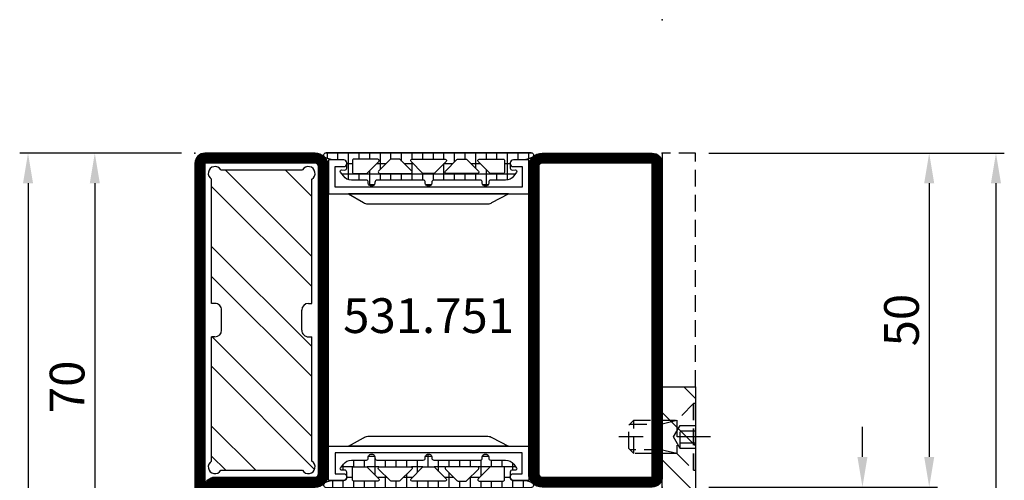
# Model space of a CAD drawing. Units: millimetres. Extents: x -33 to 7167, y -26 to 5727.
# Drawn here: x -26 to 121, y 4951 to 5020 of the extents above; entities that cross this region are included whole.
import ezdxf

# ---------------------------------------------------------------- set-up
doc = ezdxf.new("R2010")
doc.units = ezdxf.units.MM
doc.header["$LTSCALE"] = 10
doc.linetypes.add('VS_ST_FE_3Fest_FB4_Al$0$CENTER', pattern=[1, 0.5, -0.25, 0, -0.25])
doc.linetypes.add('VS_ST_FE_3Fest_FB4_Al$0$HIDDEN', pattern=[0.375, 0.25, -0.125])
for name, color, linetype in [('983300$0$AL_CONT', 50, 'Continuous'), ('983300$0$AL_HATCH', 43, 'Continuous'), ('VS_ST_FE_3Fest_FB4_Al$0$CN_CENT', 30, 'VS_ST_FE_3Fest_FB4_Al$0$CENTER'), ('VS_ST_FE_3Fest_FB4_Al$0$CN_CONT', 10, 'Continuous'), ('VS_ST_FE_3Fest_FB4_Al$0$CN_HIDD', 11, 'VS_ST_FE_3Fest_FB4_Al$0$HIDDEN'), ('VS_ST_FE_3Fest_FB4_Al$0$DIM_2', 253, 'Continuous'), ('VS_ST_FE_3Fest_FB4_Al$0$HILFSPUNKTE', 14, 'Continuous'), ('VS_ST_FE_3Fest_FB4_Al$0$PL_CONT', 210, 'Continuous'), ('VS_ST_FE_3Fest_FB4_Al$0$PL_HATCH', 202, 'Continuous'), ('VS_ST_FE_3Fest_FB4_Al$0$ST_CONT', 130, 'Continuous'), ('VS_ST_FE_3Fest_FB4_Al$0$ST_HATCH', 170, 'Continuous'), ('VS_ST_FE_3Fest_FB4_Al$0$ST_HIDD', 150, 'VS_ST_FE_3Fest_FB4_Al$0$HIDDEN'), ('VS_ST_FE_3Fest_FB4_Al$0$ST_TEXT', 140, 'Continuous'), ('VS_ST_FE_3Fest_FB4_Al$0$xline', 7, 'Continuous')]:
    doc.layers.add(name, color=color, linetype=linetype)
doc.styles.add('VS_ST_FE_3Fest_FB4_Al$0$Katalog_07_03', font='Ftl.ttf', dxfattribs={"height": 5.2})
doc.styles.add('VS_ST_FE_3Fest_FB4_Al$0$Katalog_07_03F', font='Ftbl.ttf', dxfattribs={"height": 5.2})
doc.dimstyles.new('VS_ST_FE_3Fest_FB4_Al$0$Vermassung_07_1_3', dxfattribs={"dimtxt": 1, "dimasz": 4.5, "dimexe": 1.25, "dimexo": 0, "dimgap": 1.5, "dimtad": 1, "dimdec": 8, "dimdsep": 46, "dimtxsty": 'VS_ST_FE_3Fest_FB4_Al$0$Katalog_07_03', "dimcen": -2, "dimclrd": 256, "dimclre": 256, "dimclrt": 2, "dimazin": 2, "dimtfac": 0.6, "dimtdec": 8, "dimtmove": 0, "dimatfit": 3, "dimfxl": 1.25, "dimtvp": 1, "dimtolj": 1, "dimarcsym": 0})

# ---------------------------------------------------------------- blocks, each defined once
blk = doc.blocks.new('*D145')
at = {"layer": 'DEFPOINTS', "color": 0, "transparency": 16777216}
for p in [(-2, 3000), (-25, 2250), (-2, 2250)]:
    blk.add_point(p, dxfattribs=at)
at = {"layer": 'VS_ST_FE_3Fest_FB4_Al$0$DIM_2', "lineweight": -2, "transparency": 16777216}
for p, q in [((-2, 3000), (-26.25, 3000)), ((-25, 2995.5), (-25, 2254.5)), ((-2, 2250), (-26.25, 2250))]:
    blk.add_line(p, q, dxfattribs=at)
at = {"layer": 'VS_ST_FE_3Fest_FB4_Al$0$DIM_2', "transparency": 16777216}
for points in [[(-25.75, 2995.5), (-24.25, 2995.5), (-25, 3000)], [(-25.75, 2254.5), (-24.25, 2254.5), (-25, 2250)]]:
    blk.add_solid(points, dxfattribs=at)
at = {"layer": 'VS_ST_FE_3Fest_FB4_Al$0$DIM_2', "color": 2, "transparency": 16777216, "insert": (-29.15, 2487.11), "char_height": 5.2, "attachment_point": 5, "rotation": 90, "style": 'VS_ST_FE_3Fest_FB4_Al$0$Katalog_07_03'}
blk.add_mtext('\\A1;750', dxfattribs=at)
blk = doc.blocks.new('*D147')
at = {"layer": 'DEFPOINTS', "color": 0, "transparency": 16777216}
for p in [(-2, 3000), (-15, 2930), (-2, 2930)]:
    blk.add_point(p, dxfattribs=at)
at = {"layer": 'VS_ST_FE_3Fest_FB4_Al$0$DIM_2', "lineweight": -2, "transparency": 16777216}
for p, q in [((-2, 3000), (-16.25, 3000)), ((-15, 2995.5), (-15, 2934.5)), ((-2, 2930), (-16.25, 2930))]:
    blk.add_line(p, q, dxfattribs=at)
at = {"layer": 'VS_ST_FE_3Fest_FB4_Al$0$DIM_2', "transparency": 16777216}
for points in [[(-15.75, 2995.5), (-14.25, 2995.5), (-15, 3000)], [(-15.75, 2934.5), (-14.25, 2934.5), (-15, 2930)]]:
    blk.add_solid(points, dxfattribs=at)
at = {"layer": 'VS_ST_FE_3Fest_FB4_Al$0$DIM_2', "color": 2, "transparency": 16777216, "insert": (-19.15, 2965), "char_height": 5.2, "attachment_point": 5, "rotation": 90, "style": 'VS_ST_FE_3Fest_FB4_Al$0$Katalog_07_03'}
blk.add_mtext('\\A1;70', dxfattribs=at)
blk = doc.blocks.new('*D157')
at = {"layer": 'DEFPOINTS', "color": 0, "transparency": 16777216}
for p in [(77, 3000), (82, -15), (120, -15)]:
    blk.add_point(p, dxfattribs=at)
at = {"layer": 'VS_ST_FE_3Fest_FB4_Al$0$DIM_2', "lineweight": -2, "transparency": 16777216}
for p, q in [((77, 3000), (121.25, 3000)), ((120, 2995.5), (120, -10.5)), ((82, -15), (121.25, -15))]:
    blk.add_line(p, q, dxfattribs=at)
at = {"layer": 'VS_ST_FE_3Fest_FB4_Al$0$DIM_2', "transparency": 16777216}
for points in [[(119.25, 2995.5), (120.75, 2995.5), (120, 3000)], [(119.25, -10.5), (120.75, -10.5), (120, -15)]]:
    blk.add_solid(points, dxfattribs=at)
at = {"layer": 'VS_ST_FE_3Fest_FB4_Al$0$DIM_2', "color": 2, "transparency": 16777216, "insert": (115.84, 1492.5), "char_height": 5.2, "attachment_point": 5, "rotation": 90, "style": 'VS_ST_FE_3Fest_FB4_Al$0$Katalog_07_03'}
blk.add_mtext('\\A1;3015', dxfattribs=at)
blk = doc.blocks.new('*D158')
at = {"layer": 'DEFPOINTS', "color": 0, "transparency": 16777216}
for p in [(77, 3000), (77, 2950), (110, 2950)]:
    blk.add_point(p, dxfattribs=at)
at = {"layer": 'VS_ST_FE_3Fest_FB4_Al$0$DIM_2', "lineweight": -2, "transparency": 16777216}
for p, q in [((77, 3000), (111.25, 3000)), ((110, 2995.5), (110, 2954.5)), ((77, 2950), (111.25, 2950))]:
    blk.add_line(p, q, dxfattribs=at)
at = {"layer": 'VS_ST_FE_3Fest_FB4_Al$0$DIM_2', "transparency": 16777216}
for points in [[(109.25, 2995.5), (110.75, 2995.5), (110, 3000)], [(109.25, 2954.5), (110.75, 2954.5), (110, 2950)]]:
    blk.add_solid(points, dxfattribs=at)
at = {"layer": 'VS_ST_FE_3Fest_FB4_Al$0$DIM_2', "color": 2, "transparency": 16777216, "insert": (105.85, 2975), "char_height": 5.2, "attachment_point": 5, "rotation": 90, "style": 'VS_ST_FE_3Fest_FB4_Al$0$Katalog_07_03'}
blk.add_mtext('\\A1;50', dxfattribs=at)
blk = doc.blocks.new('*D162')
at = {"layer": 'DEFPOINTS', "color": 0, "transparency": 16777216}
for p in [(77, 2950), (77, 2946), (100, 2946)]:
    blk.add_point(p, dxfattribs=at)
at = {"layer": 'VS_ST_FE_3Fest_FB4_Al$0$DIM_2', "lineweight": -2, "transparency": 16777216}
for p, q in [((100, 2954.5), (100, 2959)), ((77, 2950), (101.25, 2950)), ((100, 2950), (100, 2946)), ((77, 2946), (101.25, 2946)), ((100, 2941.5), (100, 2937))]:
    blk.add_line(p, q, dxfattribs=at)
at = {"layer": 'VS_ST_FE_3Fest_FB4_Al$0$DIM_2', "transparency": 16777216}
for points in [[(99.25, 2954.5), (100.75, 2954.5), (100, 2950)], [(99.25, 2941.5), (100.75, 2941.5), (100, 2946)]]:
    blk.add_solid(points, dxfattribs=at)
at = {"layer": 'VS_ST_FE_3Fest_FB4_Al$0$DIM_2', "color": 2, "transparency": 16777216, "insert": (95.9, 2948), "char_height": 5.2, "attachment_point": 5, "rotation": 90, "style": 'VS_ST_FE_3Fest_FB4_Al$0$Katalog_07_03'}
blk.add_mtext('\\A1;4', dxfattribs=at)
blk = doc.blocks.new('VS_ST_FE_3Fest_FB4_Al$0$531.751')
at = {"layer": 'VS_ST_FE_3Fest_FB4_Al$0$CN_CONT'}
for points in [[(1.55, 22.75), (1.45, 22.75, 0.414214), (1, 22.3), (1, 20), (6.1, 20), (6.1, 50), (1, 50), (1, 47.7, 0.414214), (1.45, 47.25), (1.55, 47.25, 0.414214), (2, 47.7), (2, 49), (5.1, 49), (5.1, 21), (2, 21), (2, 22.3, 0.414214)], [(48.45, 22.75), (48.55, 22.75, -0.414214), (49, 22.3), (49, 20), (43.9, 20), (43.9, 50), (49, 50), (49, 47.7, -0.414214), (48.55, 47.25), (48.45, 47.25, -0.414214), (48, 47.7), (48, 49), (44.9, 49), (44.9, 21), (48, 21), (48, 22.3, -0.414214)], [(7.6, 25.89), (7.6, 43.9, 0.162274), (7.4, 44.5), (6.1, 47), (6.1, 23), (7.38, 25.27, 0.168129)], [(42.4, 25.89), (42.4, 43.9, -0.162274), (42.6, 44.5), (43.9, 47), (43.9, 23), (42.62, 25.27, -0.168129)]]:
    blk.add_lwpolyline(points, format="xyb", close=True, dxfattribs=at)
at = {"layer": 'VS_ST_FE_3Fest_FB4_Al$0$HILFSPUNKTE'}
for p in [(0, 70), (50, 70), (70, 3), (0, 0), (70, 0)]:
    blk.add_point(p, dxfattribs=at)
at = {"layer": 'VS_ST_FE_3Fest_FB4_Al$0$ST_CONT'}
for points in [[(0, 52), (0, 68.5, -0.414214), (1.5, 70), (48.5, 70, -0.414214), (50, 68.5), (50, 52, -0.414214), (48, 50), (2, 50, -0.414214)], [(1.5, 52, 0.414214), (2, 51.5), (48, 51.5, 0.414214), (48.5, 52), (48.5, 68.5), (1.5, 68.5)], [(0, 18), (0, 1.5, 0.414214), (1.5, 0), (68.5, 0, 1), (68.5, 3), (50, 3), (50, 18, 0.414214), (48, 20), (2, 20, 0.414214)], [(50, 1.5, -0.414214), (48.5, 3), (48.5, 18, 0.414214), (48, 18.5), (2, 18.5, 0.414214), (1.5, 18), (1.5, 1.5), (68.5, 1.5)]]:
    blk.add_lwpolyline(points, format="xyb", close=True, dxfattribs=at)
at = {"layer": 'VS_ST_FE_3Fest_FB4_Al$0$ST_HATCH', "const_width": 1.5}
for points in [[(48, 50.75), (2, 50.75, -0.414214), (0.75, 52), (0.75, 68.5, -0.414214), (1.5, 69.25), (48.5, 69.25, -0.414214), (49.25, 68.5), (49.25, 52, -0.414214)], [(1.5, 0.75), (68.5, 0.75, 1), (68.5, 2.25), (50, 2.25, -0.414214), (49.25, 3), (49.25, 18, 0.414214), (48, 19.25), (2, 19.25, 0.414214), (0.75, 18), (0.75, 1.5, 0.414214)]]:
    blk.add_lwpolyline(points, format="xyb", close=True, dxfattribs=at)
blk = doc.blocks.new('VS_ST_FE_3Fest_FB4_Al$0$985305')
at = {"layer": 'VS_ST_FE_3Fest_FB4_Al$0$PL_HATCH'}
h = blk.add_hatch(dxfattribs=at)
h.set_pattern_fill('ANSI37', color=256, scale=0.5, angle=45, style=0)
edge = h.paths.add_edge_path()
edge.add_arc((20.3, 19.69), 0.4, 180, 334.5854)
edge.add_arc((17.5, 21.02), 3.5, 334.5854, 360)
edge.add_line((21, 21.02), (21, 22.3))
edge.add_arc((21.45, 22.3), 0.45, 90, 180, ccw=False)
edge.add_line((21.45, 22.75), (22.23, 22.75))
edge.add_arc((22.23, 22.45), 0.3, -3.8548, 90, ccw=False)
edge.add_line((22.53, 22.43), (22.5, 21.99))
edge.add_arc((22.7, 21.98), 0.2, 176.1452, 306.0271)
edge.add_line((22.82, 21.82), (23.41, 22.25))
edge.add_arc((22.53, 23.46), 1.5, 306.0271, 360)
edge.add_line((24.03, 23.46), (24.03, 25.68))
edge.add_arc((24.33, 25.68), 0.3, 82.8192, 180, ccw=False)
edge.add_arc((24.43, 26.47), 0.5, 262.8192, 457.1808)
edge.add_arc((24.33, 27.26), 0.3, 180, 277.1808, ccw=False)
edge.add_line((24.03, 27.26), (24.03, 34.21))
edge.add_arc((24.33, 34.21), 0.3, 82.8192, 180, ccw=False)
edge.add_arc((24.43, 35), 0.5, 262.8192, 457.1808)
edge.add_arc((24.33, 35.79), 0.3, 180, 277.1808, ccw=False)
edge.add_line((24.03, 35.79), (24.03, 42.74))
edge.add_arc((24.33, 42.74), 0.3, 82.8192, 180, ccw=False)
edge.add_arc((24.43, 43.53), 0.5, 262.8192, 457.1808)
edge.add_arc((24.33, 44.32), 0.3, 180, 277.1808, ccw=False)
edge.add_line((24.03, 44.32), (24.03, 46.54))
edge.add_arc((22.53, 46.54), 1.5, 360, 413.9729)
edge.add_line((23.41, 47.75), (22.82, 48.18))
edge.add_arc((22.7, 48.02), 0.2, 53.9729, 183.8523)
edge.add_line((22.5, 48.01), (22.53, 47.57))
edge.add_arc((22.23, 47.55), 0.3, -87.5332, 3.8523, ccw=False)
edge.add_line((22.24, 47.25), (21.45, 47.25))
edge.add_arc((21.45, 47.7), 0.45, 180, 270, ccw=False)
edge.add_line((21, 47.7), (21, 48.98))
edge.add_arc((17.5, 48.98), 3.5, 0, 25.4146)
edge.add_arc((20.3, 50.31), 0.4, 25.4146, 180)
edge.add_line((19.9, 50.31), (19.9, 19.69))
edge = h.paths.add_edge_path(flags=16)
edge.add_line((22.97, 44.18), (21.24, 42.45))
edge.add_arc((21.1, 42.59), 0.2, 180, 315, ccw=False)
edge.add_line((20.9, 42.59), (20.9, 46.2))
edge.add_arc((21.1, 46.2), 0.2, 90, 180, ccw=False)
edge.add_line((21.1, 46.4), (22.83, 46.4))
edge.add_arc((22.83, 46.2), 0.2, 0, 90, ccw=False)
edge.add_line((23.03, 46.2), (23.03, 44.32))
edge.add_arc((22.83, 44.32), 0.2, 315, 360, ccw=False)
edge = h.paths.add_edge_path(flags=16)
edge.add_line((23.03, 42.34), (23.03, 37.66))
edge.add_arc((22.83, 37.66), 0.2, -135, 0, ccw=False)
edge.add_line((22.69, 37.52), (20.96, 39.25))
edge.add_arc((21.1, 39.39), 0.2, 180, 225, ccw=False)
edge.add_line((20.9, 39.39), (20.9, 40.61))
edge.add_arc((21.1, 40.61), 0.2, 135, 180, ccw=False)
edge.add_line((20.96, 40.75), (22.69, 42.48))
edge.add_arc((22.83, 42.34), 0.2, 0, 135, ccw=False)
edge = h.paths.add_edge_path(flags=16)
edge.add_line((22.97, 25.82), (21.24, 27.55))
edge.add_arc((21.1, 27.41), 0.2, 45, 180)
edge.add_line((20.9, 27.41), (20.9, 23.8))
edge.add_arc((21.1, 23.8), 0.2, 180, 270)
edge.add_line((21.1, 23.6), (22.83, 23.6))
edge.add_arc((22.83, 23.8), 0.2, 270, 360)
edge.add_line((23.03, 23.8), (23.03, 25.68))
edge.add_arc((22.83, 25.68), 0.2, 0, 45)
edge = h.paths.add_edge_path(flags=16)
edge.add_line((23.03, 27.66), (23.03, 32.34))
edge.add_arc((22.83, 32.34), 0.2, 360, 495)
edge.add_line((22.69, 32.48), (20.96, 30.75))
edge.add_arc((21.1, 30.61), 0.2, 135, 180)
edge.add_line((20.9, 30.61), (20.9, 29.39))
edge.add_arc((21.1, 29.39), 0.2, 180, 225)
edge.add_line((20.96, 29.25), (22.69, 27.52))
edge.add_arc((22.83, 27.66), 0.2, 225, 360)
edge = h.paths.add_edge_path(flags=16)
edge.add_line((20.9, 37.48), (20.9, 32.52))
edge.add_arc((21.1, 32.52), 0.2, 180, 315)
edge.add_line((21.24, 32.38), (22.97, 34.11))
edge.add_arc((22.83, 34.25), 0.2, 315, 360)
edge.add_line((23.03, 34.25), (23.03, 35.75))
edge.add_arc((22.83, 35.75), 0.2, 0, 45)
edge.add_line((22.97, 35.89), (21.24, 37.62))
edge.add_arc((21.1, 37.48), 0.2, 45, 180)
h = blk.add_hatch(dxfattribs=at)
h.set_pattern_fill('AR-SAND', color=256, scale=0.02, angle=135, style=0)
edge = h.paths.add_edge_path()
edge.add_line((19.54, 36.62), (17.23, 35.96))
edge.add_arc((17.5, 35), 1, 105.8513, 254.1487)
edge.add_line((17.23, 34.04), (19.54, 33.38))
edge.add_arc((19.4, 32.9), 0.5, 0, 74.1487, ccw=False)
edge.add_line((19.9, 32.9), (19.9, 37.1))
edge.add_arc((19.4, 37.1), 0.5, 285.8513, 360, ccw=False)
at = {"layer": 'VS_ST_FE_3Fest_FB4_Al$0$HILFSPUNKTE'}
blk.add_point((0, 0), dxfattribs=at)
at = {"layer": 'VS_ST_FE_3Fest_FB4_Al$0$PL_CONT'}
for points in [[(19.9, 19.69, 0.799615), (20.66, 19.52, 0.111349), (21, 21.02), (21, 22.3, -0.414214), (21.45, 22.75), (22.23, 22.75, -0.434059), (22.53, 22.43), (22.5, 21.99, 0.636346), (22.82, 21.82), (23.41, 22.25, 0.239954), (24.03, 23.46), (24.03, 25.68, -0.451416), (24.37, 25.97, 1.133893), (24.37, 26.97, -0.451416), (24.03, 27.26), (24.03, 34.21, -0.451416), (24.37, 34.5, 1.133893), (24.37, 35.5, -0.451416), (24.03, 35.79), (24.03, 42.74, -0.451416), (24.37, 43.03, 1.133893), (24.37, 44.03, -0.451416), (24.03, 44.32), (24.03, 46.54, 0.239954), (23.41, 47.75), (22.82, 48.18, 0.636331), (22.5, 48.01), (22.53, 47.57, -0.421314), (22.24, 47.25), (21.45, 47.25, -0.414214), (21, 47.7), (21, 48.98, 0.111349), (20.66, 50.48, 0.799615), (19.9, 50.31)], [(22.97, 44.18), (21.24, 42.45, -0.668179), (20.9, 42.59), (20.9, 46.2, -0.414214), (21.1, 46.4), (22.83, 46.4, -0.414214), (23.03, 46.2), (23.03, 44.32, -0.198912)], [(23.03, 42.34), (23.03, 37.66, -0.668179), (22.69, 37.52), (20.96, 39.25, -0.198912), (20.9, 39.39), (20.9, 40.61, -0.198912), (20.96, 40.75), (22.69, 42.48, -0.668179)], [(19.54, 36.62), (17.23, 35.96, 0.755591), (17.23, 34.04), (19.54, 33.38, -0.335317), (19.9, 32.9), (19.9, 37.1, -0.335317)], [(20.9, 37.48), (20.9, 32.52, 0.668179), (21.24, 32.38), (22.97, 34.11, 0.198912), (23.03, 34.25), (23.03, 35.75, 0.198912), (22.97, 35.89), (21.24, 37.62, 0.668179)], [(23.03, 27.66), (23.03, 32.34, 0.668179), (22.69, 32.48), (20.96, 30.75, 0.198912), (20.9, 30.61), (20.9, 29.39, 0.198912), (20.96, 29.25), (22.69, 27.52, 0.668179)], [(22.97, 25.82), (21.24, 27.55, 0.668179), (20.9, 27.41), (20.9, 23.8, 0.414214), (21.1, 23.6), (22.83, 23.6, 0.414214), (23.03, 23.8), (23.03, 25.68, 0.198912)]]:
    blk.add_lwpolyline(points, format="xyb", close=True, dxfattribs=at)
blk = doc.blocks.new('VS_ST_FE_3Fest_FB4_Al$0$985304')
at = {"layer": 'VS_ST_FE_3Fest_FB4_Al$0$PL_HATCH', "ltscale": 0.5}
h = blk.add_hatch(dxfattribs=at)
h.set_pattern_fill('NET', color=256, scale=0.5, style=0)
h.set_pattern_definition([(360, (441.9356, -1170.7848), (4e-16, 1.5875), []), (90, (441.9356, -1170.7848), (-1.5875, 4e-16), [])])
h.paths.add_polyline_path([(19.9, 19.69, 0.799615), (20.66, 19.52, 0.111349), (21, 21.02), (21, 22.3, -0.414214), (21.45, 22.75), (22.23, 22.75, -0.434059), (22.53, 22.43), (22.5, 21.99, 0.636346), (22.82, 21.82), (23.41, 22.25, 0.239954), (24.03, 23.46), (24.03, 25.68, -0.451416), (24.37, 25.97, 1.133893), (24.37, 26.97, -0.451416), (24.03, 27.26), (24.03, 34.21, -0.451416), (24.37, 34.5, 1.133893), (24.37, 35.5, -0.451416), (24.03, 35.79), (24.03, 42.74, -0.451416), (24.37, 43.03, 1.133893), (24.37, 44.03, -0.451416), (24.03, 44.32), (24.03, 46.54, 0.239954), (23.41, 47.75), (22.82, 48.18, 0.636331), (22.5, 48.01), (22.53, 47.57, -0.421314), (22.24, 47.25), (21.45, 47.25, -0.414214), (21, 47.7), (21, 48.98, 0.111349), (20.66, 50.48, 0.085228), (20.58, 50.59), (20.58, 50.59, 0.668806), (19.9, 50.31)])
h.paths.add_polyline_path([(21.24, 27.55), (22.97, 25.82, -0.198912), (23.03, 25.68), (23.03, 23.8, -0.414214), (22.83, 23.6), (21.1, 23.6, -0.414214), (20.9, 23.8), (20.9, 27.41, -0.668179)], flags=16)
h.paths.add_polyline_path([(20.96, 29.25, -0.198912), (20.9, 29.39), (20.9, 30.61, -0.198912), (20.96, 30.75), (22.69, 32.48, -0.668179), (23.03, 32.34), (23.03, 27.66, -0.668179), (22.69, 27.52)], flags=16)
h.paths.add_polyline_path([(20.9, 32.52), (20.9, 37.48, -0.668179), (21.24, 37.62), (22.97, 35.89, -0.198912), (23.03, 35.75), (23.03, 34.25, -0.198912), (22.97, 34.11), (21.24, 32.38, -0.668179)], flags=16)
h.paths.add_polyline_path([(22.69, 37.52), (20.96, 39.25, -0.198912), (20.9, 39.39), (20.9, 40.61, -0.198912), (20.96, 40.75), (22.69, 42.48, -0.668179), (23.03, 42.34), (23.03, 37.66, -0.668179)], flags=16)
h.paths.add_polyline_path([(20.9, 42.59), (20.9, 46.2, -0.414214), (21.1, 46.4), (22.83, 46.4, -0.414214), (23.03, 46.2), (23.03, 44.32, -0.198912), (22.97, 44.18), (21.24, 42.45, -0.668179)], flags=16)
at = {"layer": 'VS_ST_FE_3Fest_FB4_Al$0$HILFSPUNKTE'}
blk.add_point((0, 0), dxfattribs=at)
at = {"layer": 'VS_ST_FE_3Fest_FB4_Al$0$PL_CONT'}
for points in [[(19.9, 19.69, 0.799615), (20.66, 19.52, 0.111349), (21, 21.02), (21, 22.3, -0.414214), (21.45, 22.75), (22.23, 22.75, -0.434059), (22.53, 22.43), (22.5, 21.99, 0.636346), (22.82, 21.82), (23.41, 22.25, 0.239954), (24.03, 23.46), (24.03, 25.68, -0.451416), (24.37, 25.97, 1.133893), (24.37, 26.97, -0.451416), (24.03, 27.26), (24.03, 34.21, -0.451416), (24.37, 34.5, 1.133893), (24.37, 35.5, -0.451416), (24.03, 35.79), (24.03, 42.74, -0.451416), (24.37, 43.03, 1.133893), (24.37, 44.03, -0.451416), (24.03, 44.32), (24.03, 46.54, 0.239954), (23.41, 47.75), (22.82, 48.18, 0.636331), (22.5, 48.01), (22.53, 47.57, -0.421314), (22.24, 47.25), (21.45, 47.25, -0.414214), (21, 47.7), (21, 48.98, 0.111349), (20.66, 50.48, 0.799615), (19.9, 50.31)], [(22.97, 44.18), (21.24, 42.45, -0.668179), (20.9, 42.59), (20.9, 46.2, -0.414214), (21.1, 46.4), (22.83, 46.4, -0.414214), (23.03, 46.2), (23.03, 44.32, -0.198912)], [(23.03, 42.34), (23.03, 37.66, -0.668179), (22.69, 37.52), (20.96, 39.25, -0.198912), (20.9, 39.39), (20.9, 40.61, -0.198912), (20.96, 40.75), (22.69, 42.48, -0.668179)], [(20.9, 37.48), (20.9, 32.52, 0.668179), (21.24, 32.38), (22.97, 34.11, 0.198912), (23.03, 34.25), (23.03, 35.75, 0.198912), (22.97, 35.89), (21.24, 37.62, 0.668179)], [(23.03, 27.66), (23.03, 32.34, 0.668179), (22.69, 32.48), (20.96, 30.75, 0.198912), (20.9, 30.61), (20.9, 29.39, 0.198912), (20.96, 29.25), (22.69, 27.52, 0.668179)], [(22.97, 25.82), (21.24, 27.55, 0.668179), (20.9, 27.41), (20.9, 23.8, 0.414214), (21.1, 23.6), (22.83, 23.6, 0.414214), (23.03, 23.8), (23.03, 25.68, 0.198912)]]:
    blk.add_lwpolyline(points, format="xyb", close=True, dxfattribs=at)
blk = doc.blocks.new('983300$0$Pos5 Nippel')
at = {"layer": '983300$0$AL_CONT'}
for p, q in [((-6.13, 0), (6.13, 0)), ((-7.5, -20), (-7.5, -1.37)), ((7.5, -20), (7.5, -1.37)), ((-7, -20), (-7.5, -20)), ((7, -20), (7.5, -20)), ((-6, -24), (-6, -21)), ((6, -24), (6, -21)), ((-7.5, -43.63), (-7.5, -25)), ((-7, -25), (-7.5, -25)), ((7, -25), (7.5, -25)), ((7.5, -43.63), (7.5, -25)), ((-6.13, -45), (6.13, -45))]:
    blk.add_line(p, q, dxfattribs=at)
for centre, start, end in [((-7, -0.5), 30, 240), ((7, -0.5), 300, 150), ((-7, -21), 360, 90), ((7, -21), 90, 180), ((-7, -24), 270, 360), ((7, -24), 180, 270), ((-7, -44.5), 120, 330), ((7, -44.5), 210, 60)]:
    blk.add_arc(centre, 1, start, end, dxfattribs=at)
blk = doc.blocks.new('983300')
at = {"layer": '983300$0$AL_HATCH'}
h = blk.add_hatch(dxfattribs=at)
h.set_pattern_fill('ANSI32', color=256, style=0)
h.paths.add_polyline_path([(47.5, -3.87, 1.303225), (46.13, -2.5), (27.5, -2.5), (27.5, -3, -0.414214), (26.5, -4), (23.5, -4, -0.414214), (22.5, -3), (22.5, -2.5), (3.87, -2.5, 1.303225), (2.5, -3.87), (2.5, -16.13, 1.303225), (3.87, -17.5), (22.5, -17.5), (22.5, -17, -0.414214), (23.5, -16), (26.5, -16, -0.414214), (27.5, -17), (27.5, -17.5), (46.13, -17.5, 1.303225), (47.5, -16.13)])
at = {"layer": '983300$0$AL_CONT', "rotation": 270}
blk.add_blockref('983300$0$Pos5 Nippel', (47.5, -10), dxfattribs=at)
blk = doc.blocks.new('VS_ST_FE_3Fest_FB4_Al$0$M5x10')
at = {"layer": 'VS_ST_FE_3Fest_FB4_Al$0$CN_CENT'}
blk.add_line((0, 2.25), (0, -11.5), dxfattribs=at)
at = {"layer": 'VS_ST_FE_3Fest_FB4_Al$0$CN_HIDD'}
for p, q in [((-5, 0), (-5, -0.3)), ((5, 0), (-5, 0)), ((-1.73, -2.3), (-1.73, 0)), ((-0.86, 0), (-0.86, -2.3)), ((0.86, -2.3), (0.86, 0)), ((1.73, 0), (1.73, -2.3)), ((5, -0.3), (5, 0)), ((5, -0.3), (-5, -0.3)), ((-5, -0.3), (-2.5, -2.8)), ((2.5, -2.8), (5, -0.3)), ((-1.93, -5.2), (-2.5, -2.8)), ((-2.5, -2.8), (2.5, -2.8)), ((-2.5, -9.25), (-2.5, -2.8)), ((-2.5, -2.8), (2.5, -2.8)), ((0, -3.3), (-1.73, -2.3)), ((1.73, -2.3), (-1.73, -2.3)), ((1.73, -2.3), (0, -3.3)), ((2.5, -2.8), (1.93, -5.2)), ((2.5, -2.8), (2.5, -9.25)), ((2.5, -5.2), (-2.5, -5.2)), ((-1.93, -9.82), (-1.93, -5.2)), ((1.93, -5.2), (1.93, -9.82)), ((2.5, -9.25), (-2.5, -9.25)), ((-1.75, -10), (-2.5, -9.25)), ((1.75, -10), (-1.75, -10)), ((2.5, -9.25), (1.75, -10))]:
    blk.add_line(p, q, dxfattribs=at)
blk = doc.blocks.new('VS_ST_FE_3Fest_FB4_Al')
at = {"layer": 'VS_ST_FE_3Fest_FB4_Al$0$ST_HATCH'}
h = blk.add_hatch(dxfattribs=at)
h.set_pattern_fill('_U', color=256, scale=5, angle=-45, style=0, pattern_type=0)
h.set_pattern_definition([(315, (-312.089, 1199.6026), (3.535534, 3.535534), [])])
h.paths.add_polyline_path([(70, 2930), (75, 2930), (75, 2965), (70, 2965)])
at = {"layer": 'VS_ST_FE_3Fest_FB4_Al$0$ST_CONT'}
blk.add_lwpolyline([(70, 2965), (75, 2965), (75, 2930), (70, 2930)], close=True, dxfattribs=at)
at = {"layer": 'VS_ST_FE_3Fest_FB4_Al$0$ST_HIDD'}
blk.add_lwpolyline([(75, 2965), (75, 3000), (70, 3000), (70, 2965)], dxfattribs=at)
at = {"xscale": -1}
for name, p, rotation in [('VS_ST_FE_3Fest_FB4_Al$0$985304', (70, 3020), 90), ('VS_ST_FE_3Fest_FB4_Al$0$985305', (0, 2930), 270)]:
    blk.add_blockref(name, p, dxfattribs=dict(at, rotation=rotation))
at = {"rotation": 270}
blk.add_blockref('VS_ST_FE_3Fest_FB4_Al$0$531.751', (0, 3000), dxfattribs=at)
at = {"layer": 'VS_ST_FE_3Fest_FB4_Al$0$ST_CONT', "rotation": 90}
blk.add_blockref('983300', (0, 2950), dxfattribs=at)
at = {"layer": 'VS_ST_FE_3Fest_FB4_Al$0$xline', "rotation": 270}
blk.add_blockref('VS_ST_FE_3Fest_FB4_Al$0$M5x10', (75, 2957.5), dxfattribs=at)
at = {"layer": 'VS_ST_FE_3Fest_FB4_Al$0$ST_TEXT', "insert": (35, 2975), "char_height": 5.2, "width": 45.9012661003, "attachment_point": 5, "style": 'VS_ST_FE_3Fest_FB4_Al$0$Katalog_07_03F'}
blk.add_mtext('531.751', dxfattribs=at)
at = {"layer": 'VS_ST_FE_3Fest_FB4_Al$0$DIM_2'}
for base, p1, p2, picture, middle in [((-24.9999999993, 2250), (-1.9999999993, 3000), (-1.9999999993, 2250), '*D145', (-24.9999999993, 2487.1081708403)), ((100, 2946), (77, 2950), (77, 2946), '*D162', (100, 2948))]:
    dim = blk.add_linear_dim(base=base, p1=p1, p2=p2, angle=270, dimstyle='VS_ST_FE_3Fest_FB4_Al$0$Vermassung_07_1_3', dxfattribs=at)
    dim.commit()
    dim.dimension.update_dxf_attribs({"geometry": picture, "text_midpoint": middle, "dimtype": 128})
for base, p1, p2, picture, middle in [((-14.9999999993, 2930), (-1.9999999993, 3000), (-1.9999999993, 2930), '*D147', (-19.1527641701, 2965)), ((120.0000000007, -15.0000000011), (77.0000000007, 3000), (82.000000007, -15.0000000011), '*D157', (115.8435969216, 1492.4999999994)), ((110.0000000007, 2950), (77.0000000007, 3000), (77.0000000007, 2950), '*D158', (105.8472358299, 2975))]:
    dim = blk.add_linear_dim(base=base, p1=p1, p2=p2, angle=270, dimstyle='VS_ST_FE_3Fest_FB4_Al$0$Vermassung_07_1_3', dxfattribs=at)
    dim.commit()
    dim.dimension.update_dxf_attribs({"geometry": picture, "text_midpoint": middle})

msp = doc.modelspace()

# ---------------------------------------------------------------- block references
msp.add_blockref('VS_ST_FE_3Fest_FB4_Al', (0, 2000))

doc.saveas('drawing.dxf')
